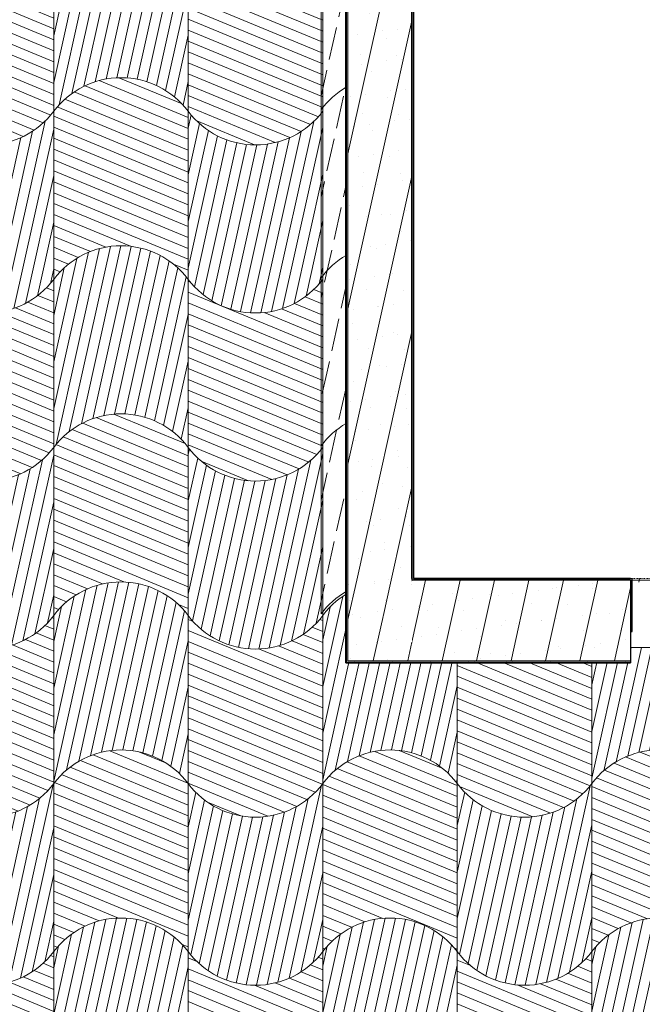
# Model space of a CAD drawing. Units: millimetres. Extents: x -6821 to 15012, y -5190 to 13770.
# Drawn here: x 2205 to 4057, y 5168 to 8098 of the extents above; entities that cross this region are included whole.
import ezdxf

# ---------------------------------------------------------------- set-up
doc = ezdxf.new("R2010")
doc.units = ezdxf.units.MM
doc.header["$MEASUREMENT"] = 0
doc.linetypes.add('Dashed', pattern=[4.233333, 2.116667, -2.116667])
doc.linetypes.add('Wipeout_Contour', pattern=[1000, 0, -1000])
doc.layers.add('PLAAN K1_RAAMATUKOGU PÕRANDALAOTIS_1_AR - SEINAD - siseseinad', color=7, linetype='Continuous')
for name, color, linetype, lineweight, true_color in [('PLAAN K1_RAAMATUKOGU PÕRANDALAOTIS_1_AR - SEINAD - siseseinad_Pen_No__107', 7, 'Continuous', 9, 0x8a8a8a), ('PLAAN K1_RAAMATUKOGU PÕRANDALAOTIS_1_AR - SEINAD - siseseinad_Pen_No__176', 7, 'Continuous', 15, 0xb6b6b6), ('PLAAN K1_RAAMATUKOGU PÕRANDALAOTIS_1_AR - SEINAD - siseseinad_Pen_No__67', 7, 'Continuous', 9, 0x8a8a8a), ('PLAAN K1_RAAMATUKOGU PÕRANDALAOTIS_1_SA - VIIMISTLUS - põrand_Pen_No__108', 7, 'Continuous', 13, 0xfd8379), ('PLAAN K1_RAAMATUKOGU PÕRANDALAOTIS_1_SA - VIIMISTLUS - põrand_Pen_No__119', 7, 'Continuous', 13, 0xdecbcb), ('PLAAN K1_RAAMATUKOGU PÕRANDALAOTIS_1_SA - VIIMISTLUS - põrand_Pen_No__251', 7, 'Continuous', 13, 0xc17a62), ('PLAAN K1_RAAMATUKOGU PÕRANDALAOTIS_1_SA - VIIMISTLUS - põrand_Pen_No__87', 7, 'Continuous', 9, 0x8a8a8a), ('PLAAN K1_RAAMATUKOGU PÕRANDALAOTIS_1_SA - VIIMISTLUS - sein 3D_Pen_No__180', 7, 'Continuous', 15, 0xb6b6b6)]:
    doc.layers.add(name, color=color, linetype=linetype, lineweight=lineweight, true_color=true_color)
for name, color, linetype, lineweight in [('PLAAN K1_RAAMATUKOGU PÕRANDALAOTIS_1_AR - SEINAD - siseseinad_Pen_No__27', 7, 'Continuous', 25), ('PLAAN K1_RAAMATUKOGU PÕRANDALAOTIS_1_SA - VIIMISTLUS - põrand_Pen_No__1', 255, 'Continuous', 13), ('PLAAN K1_RAAMATUKOGU PÕRANDALAOTIS_1_SA - VIIMISTLUS - põrand_Pen_No__18', 9, 'Continuous', 13), ('PLAAN K1_RAAMATUKOGU PÕRANDALAOTIS_1_SA - VIIMISTLUS - põrand_Pen_No__226', 231, 'Continuous', 0), ('PLAAN K1_RAAMATUKOGU PÕRANDALAOTIS_1_SA - VIIMISTLUS - sein 3D_Pen_No__1', 255, 'Continuous', 13), ('PLAAN K1_RAAMATUKOGU PÕRANDALAOTIS_1_SA - VIIMISTLUS - sein 3D_Pen_No__41', 7, 'Continuous', 35)]:
    doc.layers.add(name, color=color, linetype=linetype, lineweight=lineweight)
pattern_1 = [(77.5, (-954.6, 4290.13), (-126.9185, 28.1371), [97.5, -32.5]), (77.5, (-1003.99, 4367.66), (-126.9185, 28.1371), [97.5, -32.5])]
pattern_2 = [(77.5, (-954.598, 4290.134), (-29.28888, 6.49319), [])]
pattern_3 = [(157.5, (-954.598, 4290.134), (11.4805, 27.71639), [])]
pattern_4 = [(77.5, (-954.6, 4290.13), (-97.6296, 21.644), []), (122.5, (-1052.23, 4311.78), (75.9052, 48.357), [0, -60, 0, -90]), (187.5, (-1030.58, 4409.41), (-11.7474, 89.23), [0, -44, 0, -76])]
pattern_5 = [(32.5, (-954.598, 4290.134), (-9.306303, 14.607968), [0, -10]), (32.5, (-955.034, 4300.124), (-9.306303, 14.607968), [0, -10])]

msp = doc.modelspace()

# ---------------------------------------------------------------- hatches: boundary and pattern name
at = {"layer": 'PLAAN K1_RAAMATUKOGU PÕRANDALAOTIS_1_SA - VIIMISTLUS - põrand_Pen_No__108', "linetype": 'Continuous', "lineweight": 13, "true_color": 0xfd8379}
h = msp.add_hatch(dxfattribs=at)
h.set_pattern_fill('__METALL___Brass_Bronze__B4', color=11, style=0, pattern_type=2)
h.set_pattern_definition([(77.5, (-954.6, 4290.13), (-126.9185, 28.1371), []), (77.5, (-1018.06, 4304.2), (-126.9185, 28.1371), [97.5, -32.5])])
h.paths.add_polyline_path([(3371.4, 11430.1), (3371.4, 11391), (3371.4, 6430.1), (5199, 6430.1), (5199, 6435.1), (3376.3, 6435.1), (3376.3, 11430.1)])
at = {"layer": 'PLAAN K1_RAAMATUKOGU PÕRANDALAOTIS_1_SA - VIIMISTLUS - põrand_Pen_No__119', "linetype": 'Continuous', "lineweight": 13, "true_color": 0xdecbcb}
h = msp.add_hatch(dxfattribs=at)
h.set_pattern_fill('__KIVI_plokk_0001', color=254, style=0, pattern_type=2)
h.set_pattern_definition(pattern_2)
h.paths.add_polyline_path([(2306.4, 8325.1), (2306.4, 7825.1, -0.5), (2706.4, 7825.1), (2706.4, 8325.1, 0.5)])
h = msp.add_hatch(dxfattribs=at)
h.set_pattern_fill('__KIVI_plokk_PEEGEL_0001', color=254, style=0, pattern_type=2)
h.set_pattern_definition(pattern_3)
h.paths.add_polyline_path([(1906.4, 8325.1), (1906.4, 7825.1, 0.5), (2306.4, 7825.1), (2306.4, 8325.1, -0.5)])
h = msp.add_hatch(dxfattribs=at)
h.set_pattern_fill('__KIVI_plokk_PEEGEL_0001', color=254, style=0, pattern_type=2)
h.set_pattern_definition(pattern_3)
h.paths.add_polyline_path([(2706.4, 8325.1), (2706.4, 7825.1, 0.5), (3106.4, 7825.1), (3106.4, 8325.1, -0.5)])
h = msp.add_hatch(dxfattribs=at)
h.set_pattern_fill('__KIVI_plokk_PEEGEL_0001', color=254, style=0, pattern_type=2)
h.set_pattern_definition(pattern_3)
h.paths.add_polyline_path([(2306.4, 7825.1), (2306.4, 7325.1, -0.5), (2706.4, 7325.1), (2706.4, 7825.1, 0.5)])
h = msp.add_hatch(dxfattribs=at)
h.set_pattern_fill('__KIVI_plokk_0001', color=254, style=0, pattern_type=2)
h.set_pattern_definition(pattern_2)
h.paths.add_polyline_path([(1906.4, 7825.1), (1906.4, 7325.1, 0.5), (2306.4, 7325.1), (2306.4, 7825.1, -0.5)])
h = msp.add_hatch(dxfattribs=at)
h.set_pattern_fill('__KIVI_plokk_0001', color=254, style=0, pattern_type=2)
h.set_pattern_definition(pattern_2)
h.paths.add_polyline_path([(2706.4, 7325.1, 0.5), (3106.4, 7325.1), (3106.4, 7825.1, -0.5), (2706.4, 7825.1)])
h = msp.add_hatch(dxfattribs=at)
h.set_pattern_fill('__KIVI_plokk_0001', color=254, style=0, pattern_type=2)
h.set_pattern_definition(pattern_2)
h.paths.add_polyline_path([(2306.4, 7325.1), (2306.4, 6825.1, -0.5), (2706.4, 6825.1), (2706.4, 7325.1, 0.5)])
h = msp.add_hatch(dxfattribs=at)
h.set_pattern_fill('__KIVI_plokk_PEEGEL_0001', color=254, style=0, pattern_type=2)
h.set_pattern_definition(pattern_3)
h.paths.add_polyline_path([(1906.4, 7325.1), (1906.4, 6825.1, 0.5), (2306.4, 6825.1), (2306.4, 7325.1, -0.5)])
h = msp.add_hatch(dxfattribs=at)
h.set_pattern_fill('__KIVI_plokk_PEEGEL_0001', color=254, style=0, pattern_type=2)
h.set_pattern_definition(pattern_3)
h.paths.add_polyline_path([(2706.4, 7325.1), (2706.4, 6825.1, 0.5), (3106.4, 6825.1), (3106.4, 7325.1, -0.5)])
h = msp.add_hatch(dxfattribs=at)
h.set_pattern_fill('__KIVI_plokk_PEEGEL_0001', color=254, style=0, pattern_type=2)
h.set_pattern_definition(pattern_3)
h.paths.add_polyline_path([(2306.4, 6825.1), (2306.4, 6325.1, -0.5), (2706.4, 6325.1), (2706.4, 6825.1, 0.5)])
h = msp.add_hatch(dxfattribs=at)
h.set_pattern_fill('__KIVI_plokk_0001', color=254, style=0, pattern_type=2)
h.set_pattern_definition(pattern_2)
h.paths.add_polyline_path([(1906.4, 6825.1), (1906.4, 6325.1, 0.5), (2306.4, 6325.1), (2306.4, 6825.1, -0.5)])
h = msp.add_hatch(dxfattribs=at)
h.set_pattern_fill('__KIVI_plokk_0001', color=254, style=0, pattern_type=2)
h.set_pattern_definition(pattern_2)
h.paths.add_polyline_path([(2706.4, 6825.1), (2706.4, 6325.1, 0.5), (3106.4, 6325.1), (3106.4, 6825.1, -0.5)])
h = msp.add_hatch(dxfattribs=at)
h.set_pattern_fill('__KIVI_plokk_0001', color=254, style=0, pattern_type=2)
h.set_pattern_definition(pattern_2)
h.paths.add_polyline_path([(3106.4, 6325.1), (3106.4, 5825.1, -0.5), (3506.4, 5825.1), (3506.4, 6325.1, 0.5)])
h = msp.add_hatch(dxfattribs=at)
h.set_pattern_fill('__KIVI_plokk_PEEGEL_0001', color=254, style=0, pattern_type=2)
h.set_pattern_definition(pattern_3)
h.paths.add_polyline_path([(1906.4, 6325.1), (1906.4, 5825.1, 0.5), (2306.4, 5825.1), (2306.4, 6325.1, -0.5)])
h = msp.add_hatch(dxfattribs=at)
h.set_pattern_fill('__KIVI_plokk_PEEGEL_0001', color=254, style=0, pattern_type=2)
h.set_pattern_definition(pattern_3)
h.paths.add_polyline_path([(2706.4, 6325.1), (2706.4, 5825.1, 0.5), (3106.4, 5825.1), (3106.4, 6325.1, -0.5)])
h = msp.add_hatch(dxfattribs=at)
h.set_pattern_fill('__KIVI_plokk_PEEGEL_0001', color=254, style=0, pattern_type=2)
h.set_pattern_definition(pattern_3)
h.paths.add_polyline_path([(3506.4, 6325.1), (3506.4, 5825.1, 0.5), (3906.4, 5825.1), (3906.4, 6325.1, -0.5)])
h = msp.add_hatch(dxfattribs=at)
h.set_pattern_fill('__KIVI_plokk_0001', color=254, style=0, pattern_type=2)
h.set_pattern_definition(pattern_2)
h.paths.add_polyline_path([(3906.4, 5825.1, -0.5), (4306.4, 5825.1), (4306.4, 6230.1), (3906.4, 6230.1)])
h = msp.add_hatch(dxfattribs=at)
h.set_pattern_fill('__KIVI_plokk_PEEGEL_0001', color=254, style=0, pattern_type=2)
h.set_pattern_definition(pattern_3)
h.paths.add_polyline_path([(2306.4, 5325.1, -0.5), (2706.4, 5325.1), (2706.4, 5825.1, 0.5), (2306.4, 5825.1)])
h = msp.add_hatch(dxfattribs=at)
h.set_pattern_fill('__KIVI_plokk_PEEGEL_0001', color=254, style=0, pattern_type=2)
h.set_pattern_definition(pattern_3)
h.paths.add_polyline_path([(3106.4, 5825.1), (3106.4, 5325.1, -0.5), (3506.4, 5325.1), (3506.4, 5825.1, 0.5)])
h = msp.add_hatch(dxfattribs=at)
h.set_pattern_fill('__KIVI_plokk_PEEGEL_0001', color=254, style=0, pattern_type=2)
h.set_pattern_definition(pattern_3)
h.paths.add_polyline_path([(3906.4, 5325.1, -0.5), (4306.4, 5325.1), (4306.4, 5825.1, 0.5), (3906.4, 5825.1)])
h = msp.add_hatch(dxfattribs=at)
h.set_pattern_fill('__KIVI_plokk_0001', color=254, style=0, pattern_type=2)
h.set_pattern_definition(pattern_2)
h.paths.add_polyline_path([(1906.4, 5825.1), (1906.4, 5325.1, 0.5), (2306.4, 5325.1), (2306.4, 5825.1, -0.5)])
h = msp.add_hatch(dxfattribs=at)
h.set_pattern_fill('__KIVI_plokk_0001', color=254, style=0, pattern_type=2)
h.set_pattern_definition(pattern_2)
h.paths.add_polyline_path([(2706.4, 5825.1), (2706.4, 5325.1, 0.5), (3106.4, 5325.1), (3106.4, 5825.1, -0.5)])
h = msp.add_hatch(dxfattribs=at)
h.set_pattern_fill('__KIVI_plokk_0001', color=254, style=0, pattern_type=2)
h.set_pattern_definition(pattern_2)
h.paths.add_polyline_path([(3506.4, 5325.1, 0.5), (3906.4, 5325.1), (3906.4, 5825.1, -0.5), (3506.4, 5825.1)])
h = msp.add_hatch(dxfattribs=at)
h.set_pattern_fill('__KIVI_plokk_0001', color=254, style=0, pattern_type=2)
h.set_pattern_definition(pattern_2)
h.paths.add_polyline_path([(2306.4, 5325.1), (2306.4, 4825.1, -0.5), (2706.4, 4825.1), (2706.4, 5325.1, 0.5)])
h = msp.add_hatch(dxfattribs=at)
h.set_pattern_fill('__KIVI_plokk_0001', color=254, style=0, pattern_type=2)
h.set_pattern_definition(pattern_2)
h.paths.add_polyline_path([(3106.4, 5325.1), (3106.4, 4825.1, -0.5), (3506.4, 4825.1), (3506.4, 5325.1, 0.5)])
h = msp.add_hatch(dxfattribs=at)
h.set_pattern_fill('__KIVI_plokk_PEEGEL_0001', color=254, style=0, pattern_type=2)
h.set_pattern_definition(pattern_3)
h.paths.add_polyline_path([(1906.4, 5325.1), (1906.4, 4825.1, 0.5), (2306.4, 4825.1), (2306.4, 5325.1, -0.5)])
h = msp.add_hatch(dxfattribs=at)
h.set_pattern_fill('__KIVI_plokk_PEEGEL_0001', color=254, style=0, pattern_type=2)
h.set_pattern_definition(pattern_3)
h.paths.add_polyline_path([(3506.4, 5325.1), (3506.4, 4825.1, 0.5), (3906.4, 4825.1), (3906.4, 5325.1, -0.5)])
at = {"layer": 'PLAAN K1_RAAMATUKOGU PÕRANDALAOTIS_1_SA - VIIMISTLUS - põrand_Pen_No__18', "linetype": 'Continuous', "lineweight": 13}
h = msp.add_hatch(dxfattribs=at)
h.set_pattern_fill('Dashed_0001', color=9, style=0, pattern_type=2)
h.set_pattern_definition(pattern_1)
h.paths.add_polyline_path([(3101.4, 7830.1, -0.101105), (3176.3, 7896.6), (3176.3, 8396.6, 0.101105), (3101.4, 8330.1)])
h = msp.add_hatch(dxfattribs=at)
h.set_pattern_fill('Dashed_0001', color=9, style=0, pattern_type=2)
h.set_pattern_definition(pattern_1)
h.paths.add_polyline_path([(3101.4, 7330.1, -0.101105), (3176.3, 7396.6), (3176.3, 7896.6, 0.101105), (3101.4, 7830.1)])
h = msp.add_hatch(dxfattribs=at)
h.set_pattern_fill('Dashed_0001', color=9, style=0, pattern_type=2)
h.set_pattern_definition(pattern_1)
h.paths.add_polyline_path([(3101.4, 6830.1, -0.101105), (3176.3, 6896.6), (3176.3, 7396.6, 0.101105), (3101.4, 7330.1)])
h = msp.add_hatch(dxfattribs=at)
h.set_pattern_fill('Dashed_0001', color=9, style=0, pattern_type=2)
h.set_pattern_definition(pattern_1)
h.paths.add_polyline_path([(3101.4, 6330.1, -0.101105), (3176.3, 6396.6), (3176.3, 6896.6, 0.101105), (3101.4, 6830.1)])
h = msp.add_hatch(dxfattribs=at)
h.set_pattern_fill('Dashed_0001', color=9, style=0, pattern_type=2)
h.set_pattern_definition(pattern_1)
h.paths.add_polyline_path([(3901.4, 6330.1, -0.5), (4301.4, 6330.1), (4301.4, 6435.1), (3901.4, 6435.1)])
at = {"layer": 'PLAAN K1_RAAMATUKOGU PÕRANDALAOTIS_1_SA - VIIMISTLUS - põrand_Pen_No__226', "linetype": 'Continuous', "lineweight": 0}
h = msp.add_hatch(dxfattribs=at)
h.set_pattern_fill('__KIVI_plokk_0001', color=231, style=0, pattern_type=2)
h.set_pattern_definition(pattern_2)
h.paths.add_polyline_path([(2306.4, 6325.1), (2306.4, 5825.1, -0.5), (2706.4, 5825.1), (2706.4, 6325.1, 0.5)])
h = msp.add_hatch(dxfattribs=at)
h.set_pattern_fill('__KIVI_plokk_PEEGEL_0001', color=231, style=0, pattern_type=2)
h.set_pattern_definition(pattern_3)
h.paths.add_polyline_path([(2706.4, 5325.1), (2706.4, 4825.1, 0.5), (3106.4, 4825.1), (3106.4, 5325.1, -0.5)])
at = {"layer": 'PLAAN K1_RAAMATUKOGU PÕRANDALAOTIS_1_SA - VIIMISTLUS - põrand_Pen_No__251', "linetype": 'Continuous', "lineweight": 13, "true_color": 0xc17a62}
h = msp.add_hatch(dxfattribs=at)
h.set_pattern_fill('__KIVI_plokk_0001', color=23, style=0, pattern_type=2)
h.set_pattern_definition(pattern_2)
h.paths.add_polyline_path([(3906.4, 4825.1, -0.5), (4306.4, 4825.1), (4306.4, 5325.1, 0.5), (3906.4, 5325.1)])

# ---------------------------------------------------------------- linework, layer by layer
at = {"layer": 'PLAAN K1_RAAMATUKOGU PÕRANDALAOTIS_1_SA - VIIMISTLUS - põrand_Pen_No__119', "color": 254, "linetype": 'Continuous', "lineweight": 13, "true_color": 0xdecbcb, "flags": 128}
msp.add_lwpolyline([(5199, 6430.1), (3371.4, 6430.1), (3371.4, 11391), (3371.4, 11430.1), (3376.3, 11430.1)], dxfattribs=at)
for points in [[(3101.4, 7830.1), (3101.4, 8330.1, -0.101105), (3176.3, 8396.6), (3176.3, 7896.6, 0.101105)], [(3101.4, 7330.1), (3101.4, 7830.1, -0.101105), (3176.3, 7896.6), (3176.3, 7396.6, 0.101105)], [(3101.4, 6830.1), (3101.4, 7330.1, -0.101105), (3176.3, 7396.6), (3176.3, 6896.6, 0.101105)], [(3101.4, 6330.1), (3101.4, 6830.1, -0.101105), (3176.3, 6896.6), (3176.3, 6396.6, 0.101105)]]:
    msp.add_lwpolyline(points, format="xyb", close=True, dxfattribs=at)
at = {"layer": 'PLAAN K1_RAAMATUKOGU PÕRANDALAOTIS_1_SA - VIIMISTLUS - põrand_Pen_No__87', "color": 252, "linetype": 'Continuous', "lineweight": 9, "true_color": 0x8a8a8a, "flags": 128}
for points in [[(2306.4, 8325.1), (2306.4, 7825.1, -0.5), (2706.4, 7825.1), (2706.4, 8325.1, 0.5)], [(1906.4, 8325.1), (1906.4, 7825.1, 0.5), (2306.4, 7825.1), (2306.4, 8325.1, -0.5)], [(2706.4, 8325.1), (2706.4, 7825.1, 0.5), (3106.4, 7825.1), (3106.4, 8325.1, -0.5)], [(2306.4, 7825.1), (2306.4, 7325.1, -0.5), (2706.4, 7325.1), (2706.4, 7825.1, 0.5)], [(1906.4, 7825.1), (1906.4, 7325.1, 0.5), (2306.4, 7325.1), (2306.4, 7825.1, -0.5)], [(2706.4, 7325.1, 0.5), (3106.4, 7325.1), (3106.4, 7825.1, -0.5), (2706.4, 7825.1)], [(2306.4, 7325.1), (2306.4, 6825.1, -0.5), (2706.4, 6825.1), (2706.4, 7325.1, 0.5)], [(1906.4, 7325.1), (1906.4, 6825.1, 0.5), (2306.4, 6825.1), (2306.4, 7325.1, -0.5)], [(2706.4, 7325.1), (2706.4, 6825.1, 0.5), (3106.4, 6825.1), (3106.4, 7325.1, -0.5)], [(2306.4, 6825.1), (2306.4, 6325.1, -0.5), (2706.4, 6325.1), (2706.4, 6825.1, 0.5)], [(1906.4, 6825.1), (1906.4, 6325.1, 0.5), (2306.4, 6325.1), (2306.4, 6825.1, -0.5)], [(2706.4, 6825.1), (2706.4, 6325.1, 0.5), (3106.4, 6325.1), (3106.4, 6825.1, -0.5)], [(2306.4, 6325.1), (2306.4, 5825.1, -0.5), (2706.4, 5825.1), (2706.4, 6325.1, 0.5)], [(3106.4, 6325.1), (3106.4, 5825.1, -0.5), (3506.4, 5825.1), (3506.4, 6325.1, 0.5)], [(1906.4, 6325.1), (1906.4, 5825.1, 0.5), (2306.4, 5825.1), (2306.4, 6325.1, -0.5)], [(2706.4, 6325.1), (2706.4, 5825.1, 0.5), (3106.4, 5825.1), (3106.4, 6325.1, -0.5)], [(3506.4, 6325.1), (3506.4, 5825.1, 0.5), (3906.4, 5825.1), (3906.4, 6325.1, -0.5)], [(3906.4, 5825.1, -0.5), (4306.4, 5825.1), (4306.4, 6230.1), (3906.4, 6230.1)], [(2306.4, 5325.1, -0.5), (2706.4, 5325.1), (2706.4, 5825.1, 0.5), (2306.4, 5825.1)], [(3106.4, 5825.1), (3106.4, 5325.1, -0.5), (3506.4, 5325.1), (3506.4, 5825.1, 0.5)], [(3906.4, 5325.1, -0.5), (4306.4, 5325.1), (4306.4, 5825.1, 0.5), (3906.4, 5825.1)], [(1906.4, 5825.1), (1906.4, 5325.1, 0.5), (2306.4, 5325.1), (2306.4, 5825.1, -0.5)], [(2706.4, 5825.1), (2706.4, 5325.1, 0.5), (3106.4, 5325.1), (3106.4, 5825.1, -0.5)], [(3506.4, 5325.1, 0.5), (3906.4, 5325.1), (3906.4, 5825.1, -0.5), (3506.4, 5825.1)], [(2306.4, 5325.1), (2306.4, 4825.1, -0.5), (2706.4, 4825.1), (2706.4, 5325.1, 0.5)], [(3106.4, 5325.1), (3106.4, 4825.1, -0.5), (3506.4, 4825.1), (3506.4, 5325.1, 0.5)], [(3906.4, 4825.1, -0.5), (4306.4, 4825.1), (4306.4, 5325.1, 0.5), (3906.4, 5325.1)], [(1906.4, 5325.1), (1906.4, 4825.1, 0.5), (2306.4, 4825.1), (2306.4, 5325.1, -0.5)], [(2706.4, 5325.1), (2706.4, 4825.1, 0.5), (3106.4, 4825.1), (3106.4, 5325.1, -0.5)], [(3506.4, 5325.1), (3506.4, 4825.1, 0.5), (3906.4, 4825.1), (3906.4, 5325.1, -0.5)]]:
    msp.add_lwpolyline(points, format="xyb", close=True, dxfattribs=at)

# ---------------------------------------------------------------- next in the draw order: wipeouts: each hides what was drawn before it
at = {"color": 254, "linetype": 'Wipeout_Contour', "lineweight": 0, "ltscale": 21781.009002}
msp.add_wipeout([(3371.3, 6430.1), (3371.3, 6428.9), (3372.3, 6430.1)], dxfattribs=at).dxf.layer = 'PLAAN K1_RAAMATUKOGU PÕRANDALAOTIS_1_AR - SEINAD - siseseinad'
at = {"color": 254, "linetype": 'Wipeout_Contour', "lineweight": 0, "ltscale": 20870.524336}
msp.add_wipeout([(3176.3, 6185.1), (3180.3, 6190.1), (3176.3, 6190.1)], dxfattribs=at).dxf.layer = 'PLAAN K1_RAAMATUKOGU PÕRANDALAOTIS_1_AR - SEINAD - siseseinad'

# ---------------------------------------------------------------- next in the draw order: hatches: boundary and pattern name
at = {"layer": 'PLAAN K1_RAAMATUKOGU PÕRANDALAOTIS_1_AR - SEINAD - siseseinad_Pen_No__107', "linetype": 'Continuous', "lineweight": 9, "true_color": 0x8a8a8a}
h = msp.add_hatch(dxfattribs=at)
h.set_pattern_fill('__EHITUSPLOKK___õõnesplo_97', color=252, style=0, pattern_type=2)
h.set_pattern_definition(pattern_4)
h.paths.add_polyline_path([(3371.3, 6430.1), (3371.3, 6428.9), (3372.3, 6430.1)])
at = {"layer": 'PLAAN K1_RAAMATUKOGU PÕRANDALAOTIS_1_AR - SEINAD - siseseinad_Pen_No__176', "linetype": 'Continuous', "lineweight": 15, "true_color": 0xb6b6b6}
h = msp.add_hatch(dxfattribs=at)
h.set_pattern_fill('__KROHV___tihe_0001', color=253, style=0, pattern_type=2)
h.set_pattern_definition(pattern_5)
h.paths.add_polyline_path([(3176.3, 6185.1), (3180.3, 6190.1), (3176.3, 6190.1)])

# ---------------------------------------------------------------- next in the draw order: wipeouts: each hides what was drawn before it
at = {"color": 254, "linetype": 'Wipeout_Contour', "lineweight": 0, "ltscale": 29053.316546}
msp.add_wipeout([(3371.3, 6430.1), (3372.3, 6430.1), (3376.3, 6435.1), (3371.3, 6435.1)], dxfattribs=at).dxf.layer = 'PLAAN K1_RAAMATUKOGU PÕRANDALAOTIS_1_AR - SEINAD - siseseinad'

# ---------------------------------------------------------------- next in the draw order: hatches: boundary and pattern name
at = {"layer": 'PLAAN K1_RAAMATUKOGU PÕRANDALAOTIS_1_AR - SEINAD - siseseinad_Pen_No__176', "linetype": 'Continuous', "lineweight": 15, "true_color": 0xb6b6b6}
h = msp.add_hatch(dxfattribs=at)
h.set_pattern_fill('__KROHV___tihe_0001', color=253, style=0, pattern_type=2)
h.set_pattern_definition(pattern_5)
h.paths.add_polyline_path([(3371.3, 6430.1), (3372.3, 6430.1), (3376.3, 6435.1), (3371.3, 6435.1)])

# ---------------------------------------------------------------- next in the draw order: wipeouts: each hides what was drawn before it
at = {"color": 254, "linetype": 'Wipeout_Contour', "lineweight": 0, "ltscale": 28655.375024}
msp.add_wipeout([(3181.3, 6430.1), (3181.3, 6191.4), (3371.3, 6428.9), (3371.3, 6430.1)], dxfattribs=at).dxf.layer = 'PLAAN K1_RAAMATUKOGU PÕRANDALAOTIS_1_AR - SEINAD - siseseinad'

# ---------------------------------------------------------------- next in the draw order: hatches: boundary and pattern name
at = {"layer": 'PLAAN K1_RAAMATUKOGU PÕRANDALAOTIS_1_AR - SEINAD - siseseinad_Pen_No__107', "linetype": 'Continuous', "lineweight": 9, "true_color": 0x8a8a8a}
h = msp.add_hatch(dxfattribs=at)
h.set_pattern_fill('__EHITUSPLOKK___õõnesplo_97', color=252, style=0, pattern_type=2)
h.set_pattern_definition(pattern_4)
h.paths.add_polyline_path([(3181.3, 6430.1), (3181.3, 6191.4), (3371.3, 6428.9), (3371.3, 6430.1)])

# ---------------------------------------------------------------- next in the draw order: wipeouts: each hides what was drawn before it
at = {"color": 254, "linetype": 'Wipeout_Contour', "lineweight": 0, "ltscale": 29702.311851}
msp.add_wipeout([(3376.3, 6430.1), (4021.6, 6430.1), (4021.6, 6435.1), (3376.3, 6435.1)], dxfattribs=at).dxf.layer = 'PLAAN K1_RAAMATUKOGU PÕRANDALAOTIS_1_AR - SEINAD - siseseinad'
at = {"color": 254, "linetype": 'Wipeout_Contour', "lineweight": 0, "ltscale": 28674.47919}
msp.add_wipeout([(3181.3, 6190.1), (3181.3, 6185.1), (4021.6, 6185.1), (4021.6, 6190.1)], dxfattribs=at).dxf.layer = 'PLAAN K1_RAAMATUKOGU PÕRANDALAOTIS_1_AR - SEINAD - siseseinad'

# ---------------------------------------------------------------- next in the draw order: hatches: boundary and pattern name
at = {"layer": 'PLAAN K1_RAAMATUKOGU PÕRANDALAOTIS_1_AR - SEINAD - siseseinad_Pen_No__176', "linetype": 'Continuous', "lineweight": 15, "true_color": 0xb6b6b6}
h = msp.add_hatch(dxfattribs=at)
h.set_pattern_fill('__KROHV___tihe_0001', color=253, style=0, pattern_type=2)
h.set_pattern_definition(pattern_5)
h.paths.add_polyline_path([(3376.3, 6430.1), (4021.6, 6430.1), (4021.6, 6435.1), (3376.3, 6435.1)])
h = msp.add_hatch(dxfattribs=at)
h.set_pattern_fill('__KROHV___tihe_0001', color=253, style=0, pattern_type=2)
h.set_pattern_definition(pattern_5)
h.paths.add_polyline_path([(3181.3, 6190.1), (3181.3, 6185.1), (4021.6, 6185.1), (4021.6, 6190.1)])

# ---------------------------------------------------------------- next in the draw order: wipeouts: each hides what was drawn before it
at = {"color": 254, "linetype": 'Wipeout_Contour', "lineweight": 0, "ltscale": 21789.839263}
msp.add_wipeout([(3372.3, 6430.1), (3376.3, 6430.1), (3376.3, 6435.1)], dxfattribs=at).dxf.layer = 'PLAAN K1_RAAMATUKOGU PÕRANDALAOTIS_1_AR - SEINAD - siseseinad'
at = {"color": 254, "linetype": 'Wipeout_Contour', "lineweight": 0, "ltscale": 27827.097666}
msp.add_wipeout([(3180.3, 6190.1), (3176.3, 6185.1), (3181.3, 6185.1), (3181.3, 6190.1)], dxfattribs=at).dxf.layer = 'PLAAN K1_RAAMATUKOGU PÕRANDALAOTIS_1_AR - SEINAD - siseseinad'

# ---------------------------------------------------------------- next in the draw order: hatches: boundary and pattern name
at = {"layer": 'PLAAN K1_RAAMATUKOGU PÕRANDALAOTIS_1_AR - SEINAD - siseseinad_Pen_No__176', "linetype": 'Continuous', "lineweight": 15, "true_color": 0xb6b6b6}
h = msp.add_hatch(dxfattribs=at)
h.set_pattern_fill('__KROHV___tihe_0001', color=253, style=0, pattern_type=2)
h.set_pattern_definition(pattern_5)
h.paths.add_polyline_path([(3372.3, 6430.1), (3376.3, 6430.1), (3376.3, 6435.1)])
h = msp.add_hatch(dxfattribs=at)
h.set_pattern_fill('__KROHV___tihe_0001', color=253, style=0, pattern_type=2)
h.set_pattern_definition(pattern_5)
h.paths.add_polyline_path([(3180.3, 6190.1), (3176.3, 6185.1), (3181.3, 6185.1), (3181.3, 6190.1)])

# ---------------------------------------------------------------- next in the draw order: wipeouts: each hides what was drawn before it
at = {"color": 254, "linetype": 'Wipeout_Contour', "lineweight": 0, "ltscale": 43989.809887}
msp.add_wipeout([(3371.3, 6428.9), (3371.3, 6190.1), (4021.6, 6190.1), (4021.6, 6277.1), (4021.6, 6430.1), (3372.3, 6430.1)], dxfattribs=at).dxf.layer = 'PLAAN K1_RAAMATUKOGU PÕRANDALAOTIS_1_AR - SEINAD - siseseinad'

# ---------------------------------------------------------------- next in the draw order: hatches: boundary and pattern name
at = {"layer": 'PLAAN K1_RAAMATUKOGU PÕRANDALAOTIS_1_AR - SEINAD - siseseinad_Pen_No__107', "linetype": 'Continuous', "lineweight": 9, "true_color": 0x8a8a8a}
h = msp.add_hatch(dxfattribs=at)
h.set_pattern_fill('__EHITUSPLOKK___õõnesplo_97', color=252, style=0, pattern_type=2)
h.set_pattern_definition(pattern_4)
h.paths.add_polyline_path([(3371.3, 6428.9), (3371.3, 6190.1), (4021.6, 6190.1), (4021.6, 6277.1), (4021.6, 6430.1), (3372.3, 6430.1)])

# ---------------------------------------------------------------- next in the draw order: linework, layer by layer
at = {"layer": 'PLAAN K1_RAAMATUKOGU PÕRANDALAOTIS_1_AR - SEINAD - siseseinad_Pen_No__27', "color": 7, "linetype": 'Continuous', "lineweight": 25}
for p, q in [((4021.6, 6185.1), (3984.6, 6185.1)), ((4021.6, 6190.1), (4021.6, 6185.1))]:
    msp.add_line(p, q, dxfattribs=at)
at = {"layer": 'PLAAN K1_RAAMATUKOGU PÕRANDALAOTIS_1_SA - VIIMISTLUS - sein 3D_Pen_No__1', "color": 255, "linetype": 'Continuous', "lineweight": 13}
msp.add_line((4021.6, 6185.1), (4021.6, 6184.1), dxfattribs=at)
at = {"layer": 'PLAAN K1_RAAMATUKOGU PÕRANDALAOTIS_1_SA - VIIMISTLUS - sein 3D_Pen_No__41', "color": 7, "linetype": 'Continuous', "lineweight": 35}
msp.add_line((4021.6, 6185.1), (4021.6, 6184.1), dxfattribs=at)

# ---------------------------------------------------------------- next in the draw order: wipeouts: each hides what was drawn before it
at = {"color": 254, "linetype": 'Wipeout_Contour', "lineweight": 0, "ltscale": 28227.63434}
msp.add_wipeout([(3181.3, 6190.1), (3371.3, 6190.1), (3371.3, 6428.9), (3181.3, 6191.4)], dxfattribs=at).dxf.layer = 'PLAAN K1_RAAMATUKOGU PÕRANDALAOTIS_1_AR - SEINAD - siseseinad'
at = {"color": 254, "linetype": 'Wipeout_Contour', "lineweight": 0, "ltscale": 37676.891082}
msp.add_wipeout([(4021.6, 6277.1), (4026.6, 6277.1), (4026.6, 6435.1), (4021.6, 6435.1), (4021.6, 6430.1)], dxfattribs=at).dxf.layer = 'PLAAN K1_RAAMATUKOGU PÕRANDALAOTIS_1_AR - SEINAD - siseseinad'

# ---------------------------------------------------------------- next in the draw order: hatches: boundary and pattern name
at = {"layer": 'PLAAN K1_RAAMATUKOGU PÕRANDALAOTIS_1_AR - SEINAD - siseseinad_Pen_No__107', "linetype": 'Continuous', "lineweight": 9, "true_color": 0x8a8a8a}
h = msp.add_hatch(dxfattribs=at)
h.set_pattern_fill('__EHITUSPLOKK___õõnesplo_97', color=252, style=0, pattern_type=2)
h.set_pattern_definition(pattern_4)
h.paths.add_polyline_path([(3181.3, 6190.1), (3371.3, 6190.1), (3371.3, 6428.9), (3181.3, 6191.4)])
at = {"layer": 'PLAAN K1_RAAMATUKOGU PÕRANDALAOTIS_1_AR - SEINAD - siseseinad_Pen_No__176', "linetype": 'Continuous', "lineweight": 15, "true_color": 0xb6b6b6}
h = msp.add_hatch(dxfattribs=at)
h.set_pattern_fill('__KROHV___tihe_0001', color=253, style=0, pattern_type=2)
h.set_pattern_definition(pattern_5)
h.paths.add_polyline_path([(4021.6, 6277.1), (4026.6, 6277.1), (4026.6, 6435.1), (4021.6, 6435.1), (4021.6, 6430.1)])

# ---------------------------------------------------------------- next in the draw order: linework, layer by layer
at = {"layer": 'PLAAN K1_RAAMATUKOGU PÕRANDALAOTIS_1_AR - SEINAD - siseseinad_Pen_No__27', "color": 7, "linetype": 'Continuous', "lineweight": 25}
for p, q in [((3371.3, 6435.1), (3371.3, 6430.1)), ((3371.3, 6430.1), (3372.3, 6430.1)), ((4021.6, 6430.1), (3372.3, 6430.1)), ((4021.6, 6435.1), (4026.6, 6435.1)), ((4021.6, 6430.1), (4021.6, 6277.1)), ((4026.6, 6277.1), (4026.6, 6435.1)), ((4021.6, 6277.1), (4026.6, 6277.1)), ((4021.6, 6277.1), (4021.6, 6190.1))]:
    msp.add_line(p, q, dxfattribs=at)
at = {"layer": 'PLAAN K1_RAAMATUKOGU PÕRANDALAOTIS_1_AR - SEINAD - siseseinad_Pen_No__27', "color": 7, "linetype": 'Continuous', "lineweight": 25, "flags": 128}
for points in [[(4021.6, 6435.1), (3376.3, 6435.1)], [(3176.3, 6185.1), (3176.3, 6190.1)], [(3176.3, 6185.1), (4021.6, 6185.1)]]:
    msp.add_lwpolyline(points, dxfattribs=at)
at = {"layer": 'PLAAN K1_RAAMATUKOGU PÕRANDALAOTIS_1_AR - SEINAD - siseseinad_Pen_No__67', "color": 252, "linetype": 'Continuous', "lineweight": 9, "true_color": 0x8a8a8a}
for p, q in [((3181.3, 6430.1), (3181.3, 6191.4)), ((3181.3, 6191.4), (3181.3, 6190.1)), ((3181.3, 6190.1), (3371.3, 6190.1)), ((3371.3, 6190.1), (4021.6, 6190.1))]:
    msp.add_line(p, q, dxfattribs=at)

# ---------------------------------------------------------------- next in the draw order: wipeouts: each hides what was drawn before it
at = {"color": 254, "linetype": 'Wipeout_Contour', "lineweight": 0, "ltscale": 38376.575941}
msp.add_wipeout([(3371.3, 6435.1), (3376.3, 6435.1), (3376.3, 11435.1), (3371.3, 11435.1)], dxfattribs=at).dxf.layer = 'PLAAN K1_RAAMATUKOGU PÕRANDALAOTIS_1_AR - SEINAD - siseseinad'
at = {"color": 254, "linetype": 'Wipeout_Contour', "lineweight": 0, "ltscale": 20879.306147}
msp.add_wipeout([(3181.3, 6191.4), (3180.3, 6190.1), (3181.3, 6190.1)], dxfattribs=at).dxf.layer = 'PLAAN K1_RAAMATUKOGU PÕRANDALAOTIS_1_AR - SEINAD - siseseinad'

# ---------------------------------------------------------------- next in the draw order: hatches: boundary and pattern name
at = {"layer": 'PLAAN K1_RAAMATUKOGU PÕRANDALAOTIS_1_AR - SEINAD - siseseinad_Pen_No__176', "linetype": 'Continuous', "lineweight": 15, "true_color": 0xb6b6b6}
h = msp.add_hatch(dxfattribs=at)
h.set_pattern_fill('__KROHV___tihe_0001', color=253, style=0, pattern_type=2)
h.set_pattern_definition(pattern_5)
h.paths.add_polyline_path([(3371.3, 6435.1), (3376.3, 6435.1), (3376.3, 11435.1), (3371.3, 11435.1)])
h = msp.add_hatch(dxfattribs=at)
h.set_pattern_fill('__KROHV___tihe_0001', color=253, style=0, pattern_type=2)
h.set_pattern_definition(pattern_5)
h.paths.add_polyline_path([(3181.3, 6191.4), (3180.3, 6190.1), (3181.3, 6190.1)])

# ---------------------------------------------------------------- next in the draw order: wipeouts: each hides what was drawn before it
at = {"color": 254, "linetype": 'Wipeout_Contour', "lineweight": 0, "ltscale": 44990.411662}
msp.add_wipeout([(3176.3, 11630.1), (3176.3, 6190.1), (3180.3, 6190.1), (3181.3, 6191.4), (3181.3, 11630.1)], dxfattribs=at).dxf.layer = 'PLAAN K1_RAAMATUKOGU PÕRANDALAOTIS_1_AR - SEINAD - siseseinad'

# ---------------------------------------------------------------- next in the draw order: hatches: boundary and pattern name
at = {"layer": 'PLAAN K1_RAAMATUKOGU PÕRANDALAOTIS_1_AR - SEINAD - siseseinad_Pen_No__176', "linetype": 'Continuous', "lineweight": 15, "true_color": 0xb6b6b6}
h = msp.add_hatch(dxfattribs=at)
h.set_pattern_fill('__KROHV___tihe_0001', color=253, style=0, pattern_type=2)
h.set_pattern_definition(pattern_5)
h.paths.add_polyline_path([(3176.3, 11630.1), (3176.3, 6190.1), (3180.3, 6190.1), (3181.3, 6191.4), (3181.3, 11630.1)])
at = {"layer": 'PLAAN K1_RAAMATUKOGU PÕRANDALAOTIS_1_SA - VIIMISTLUS - sein 3D_Pen_No__180', "linetype": 'Continuous', "lineweight": 15, "true_color": 0xb6b6b6}
for points in [[(3175.3, 6184.1), (3176.3, 6185.1), (3175.3, 6185.1)], [(3176.3, 6185.1), (3175.3, 6184.1), (3176.3, 6184.1)], [(3176.3, 6185.1), (3176.3, 6184.1), (4021.6, 6184.1), (4021.6, 6185.1)]]:
    msp.add_hatch(color=253, dxfattribs=at).paths.add_polyline_path(points)

# ---------------------------------------------------------------- next in the draw order: linework, layer by layer
at = {"layer": 'PLAAN K1_RAAMATUKOGU PÕRANDALAOTIS_1_AR - SEINAD - siseseinad_Pen_No__67', "color": 252, "linetype": 'Continuous', "lineweight": 9, "true_color": 0x8a8a8a}
msp.add_line((3181.3, 6191.4), (3181.3, 6190.1), dxfattribs=at)
at = {"layer": 'PLAAN K1_RAAMATUKOGU PÕRANDALAOTIS_1_SA - VIIMISTLUS - sein 3D_Pen_No__41', "color": 7, "linetype": 'Continuous', "lineweight": 35, "flags": 128}
for points in [[(3175.3, 6184.1), (3175.3, 6185.1)], [(3175.3, 6184.1), (4021.6, 6184.1)], [(4021.6, 6185.1), (3176.3, 6185.1)]]:
    msp.add_lwpolyline(points, dxfattribs=at)

# ---------------------------------------------------------------- next in the draw order: wipeouts: each hides what was drawn before it
at = {"color": 254, "linetype": 'Wipeout_Contour', "lineweight": 0, "ltscale": 38235.00876}
msp.add_wipeout([(3181.3, 11440.1), (3181.3, 6430.1), (3371.3, 6430.1), (3371.3, 11440.1)], dxfattribs=at).dxf.layer = 'PLAAN K1_RAAMATUKOGU PÕRANDALAOTIS_1_AR - SEINAD - siseseinad'

# ---------------------------------------------------------------- next in the draw order: hatches: boundary and pattern name
at = {"layer": 'PLAAN K1_RAAMATUKOGU PÕRANDALAOTIS_1_AR - SEINAD - siseseinad_Pen_No__107', "linetype": 'Continuous', "lineweight": 9, "true_color": 0x8a8a8a}
h = msp.add_hatch(dxfattribs=at)
h.set_pattern_fill('__EHITUSPLOKK___õõnesplo_97', color=252, style=0, pattern_type=2)
h.set_pattern_definition(pattern_4)
h.paths.add_polyline_path([(3181.3, 11440.1), (3181.3, 6430.1), (3371.3, 6430.1), (3371.3, 11440.1)])
at = {"layer": 'PLAAN K1_RAAMATUKOGU PÕRANDALAOTIS_1_SA - VIIMISTLUS - sein 3D_Pen_No__180', "linetype": 'Continuous', "lineweight": 15, "true_color": 0xb6b6b6}
msp.add_hatch(color=253, dxfattribs=at).paths.add_polyline_path([(3175.3, 11115.1), (3175.3, 6185.1), (3176.3, 6185.1), (3176.3, 11115.1)])

# ---------------------------------------------------------------- next in the draw order: linework, layer by layer
at = {"layer": 'PLAAN K1_RAAMATUKOGU PÕRANDALAOTIS_1_AR - SEINAD - siseseinad_Pen_No__27', "color": 7, "linetype": 'Continuous', "lineweight": 25}
for q in [(3371.3, 11440.1), (3371.3, 6430.1)]:
    msp.add_line((3371.3, 6435.1), q, dxfattribs=at)
at = {"layer": 'PLAAN K1_RAAMATUKOGU PÕRANDALAOTIS_1_AR - SEINAD - siseseinad_Pen_No__27', "color": 7, "linetype": 'Continuous', "lineweight": 25, "flags": 128}
for points in [[(3176.3, 11635.1), (3176.3, 6190.1)], [(3376.3, 6435.1), (3376.3, 11435.1)]]:
    msp.add_lwpolyline(points, dxfattribs=at)
at = {"layer": 'PLAAN K1_RAAMATUKOGU PÕRANDALAOTIS_1_AR - SEINAD - siseseinad_Pen_No__67', "color": 252, "linetype": 'Continuous', "lineweight": 9, "true_color": 0x8a8a8a}
for p, q in [((3181.3, 11440.1), (3181.3, 6430.1)), ((3181.3, 6430.1), (3181.3, 6191.4))]:
    msp.add_line(p, q, dxfattribs=at)
at = {"layer": 'PLAAN K1_RAAMATUKOGU PÕRANDALAOTIS_1_SA - VIIMISTLUS - põrand_Pen_No__1', "color": 255, "linetype": 'Dashed', "lineweight": 13, "flags": 128}
msp.add_lwpolyline([(5199, 6435.1), (3376.3, 6435.1), (3376.3, 11437.8), (4861.4, 11437.8), (4861.4, 13770.1), (-6820.7, 13770.1), (-6820.7, -5189.9), (106.5, -5189.9), (106.5, 3425.1), (5199, 3425.1)], dxfattribs=at)
at = {"layer": 'PLAAN K1_RAAMATUKOGU PÕRANDALAOTIS_1_SA - VIIMISTLUS - sein 3D_Pen_No__41', "color": 7, "linetype": 'Continuous', "lineweight": 35, "flags": 128}
for points in [[(3376.3, 11435.1), (3376.3, 6435.1)], [(3175.3, 11115.1), (3175.3, 6185.1)], [(3176.3, 6185.1), (3176.3, 11115.1)], [(3376.3, 6436.1), (3376.3, 6435.1)], [(3376.3, 6435.1), (3377.3, 6435.1)], [(3376.3, 6435.1), (4021.6, 6435.1)]]:
    msp.add_lwpolyline(points, dxfattribs=at)

doc.saveas('drawing.dxf')
